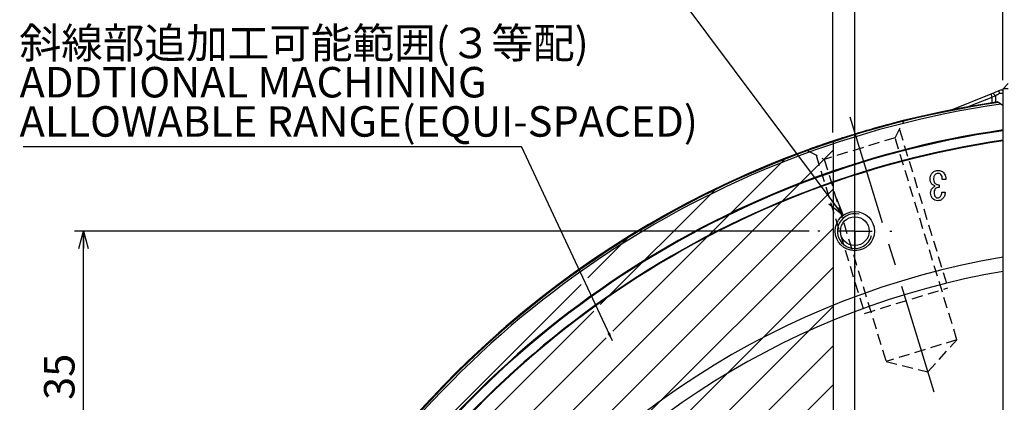
# Model space of a CAD drawing. Extents: x 0 to 841, y 0 to 594.
# Drawn here: x 533 to 646, y 424 to 468 of the extents above; entities that cross this region are included whole.
import ezdxf

# ---------------------------------------------------------------- set-up
doc = ezdxf.new("R2010")
doc.units = 0
doc.linetypes.add('CENTERX2', pattern=[20.32, 12.7, -2.54, 2.54, -2.54])
doc.linetypes.add('HIDDEN', pattern=[1.905, 1.27, -0.635])
doc.layers.get('0').update_dxf_attribs({"linetype": 'CONTINUOUS'})
doc.layers.add('MAIN0', color=179, linetype='CONTINUOUS')
doc.styles.add('SLDTEXTSTYLE0', font='TXT', dxfattribs={"width": 0.7, "bigfont": 'bigfont'})
doc.styles.get("Standard").update_dxf_attribs({"font": 'txt', "bigfont": 'bigfont'})
doc.dimstyles.new('SLDDIMSTYLE2', dxfattribs={"dimtxt": 3.5, "dimasz": 2, "dimexe": 0, "dimexo": 0.0625, "dimgap": 0.875, "dimtad": 3, "dimdec": 3, "dimrnd": 1e-09, "dimzin": 12, "dimtxsty": 'SLDTEXTSTYLE0', "dimblk1": 'OPEN30', "dimblk2": 'OPEN30', "dimsah": 1, "dimcen": 0.09, "dimazin": 3, "dimtfac": 1, "dimtdec": 3, "dimtofl": 0, "dimtmove": 0, "dimatfit": 3, "dimtolj": 1, "dimtzin": 12})
doc.dimstyles.new('SLDDIMSTYLE4', dxfattribs={"dimtxt": 3.5, "dimasz": 2, "dimexe": 0, "dimexo": 0.0625, "dimgap": 0.875, "dimtad": 0, "dimtih": 1, "dimtoh": 1, "dimdec": 6, "dimrnd": 1e-09, "dimzin": 12, "dimtxsty": 'SLDTEXTSTYLE0', "dimblk1": 'OPEN30', "dimblk2": 'OPEN30', "dimsah": 1, "dimcen": 0, "dimazin": 3, "dimtfac": 1, "dimtdec": 3, "dimtofl": 0, "dimtmove": 0, "dimatfit": 3, "dimtolj": 1, "dimtzin": 12})
doc.dimstyles.new('SLDDIMSTYLE7', dxfattribs={"dimtxt": 0.18, "dimasz": 1, "dimexe": 0, "dimexo": 0.0625, "dimgap": 0, "dimtad": 0, "dimtih": 1, "dimtoh": 1, "dimdec": 0, "dimrnd": 1e-09, "dimzin": 0, "dimtxsty": 'STANDARD', "dimblk1": 'DOT', "dimblk2": 'DOT', "dimsah": 1, "dimcen": 0.09, "dimazin": 3, "dimtfac": 1, "dimtdec": 0, "dimtofl": 0, "dimtmove": 0, "dimatfit": 3, "dimtolj": 1, "dimtzin": 0})

# ---------------------------------------------------------------- blocks, each defined once
blk = doc.blocks.new('SW_HATCH_0')
at = {"color": 0, "linetype": 'CONTINUOUS'}
for p, q in [((23.32, 9.85), (-47.52, -60.99)), ((17.92, 8.94), (-1.96, -10.94)), ((23.32, 5.36), (-49.3, -67.26)), ((9.95, 5.46), (-3.39, -7.88)), ((23.32, 0.87), (-50.6, -73.05)), ((0, 0), (-4.82, -4.82)), ((23.32, -3.62), (-51.53, -78.47)), ((-5.57, -5.57), (-36.13, -36.13)), ((23.32, -8.11), (-52.15, -83.58)), ((-4.14, -8.63), (-41.59, -46.08)), ((-2.71, -11.69), (-45.07, -54.05)), ((23.32, -12.6), (-52.52, -88.44)), ((23.32, -17.09), (-52.67, -93.08))]:
    blk.add_line(p, q, dxfattribs=at)
blk = doc.blocks.new('_OPEN30')
at = {"color": 0, "linetype": 'BYBLOCK'}
for p, q in [((-1, 0.267949), (0, 0)), ((0, 0), (-1, -0.267949)), ((0, 0), (-1, 0))]:
    blk.add_line(p, q, dxfattribs=at)
blk = doc.blocks.new('_D_2')
at = {"color": 7, "linetype": 'CONTINUOUS'}
for p, q in [((626.53, 454.76), (626.53, 500.62)), ((661.53, 462.43), (661.53, 500.62)), ((626.53, 499.62), (661.53, 499.62))]:
    blk.add_line(p, q, dxfattribs=at)
at = {"color": 7, "linetype": 'CONTINUOUS', "xscale": 2, "yscale": 2, "rotation": 180}
blk.add_blockref('_OPEN30', (626.53, 499.62), dxfattribs=at)
at = {"color": 7, "linetype": 'CONTINUOUS', "xscale": 2, "yscale": 2}
blk.add_blockref('_OPEN30', (661.53, 499.62), dxfattribs=at)
at = {"color": 7, "linetype": 'CONTINUOUS', "insert": (641.8, 504.14), "char_height": 3.5, "attachment_point": 1, "style": 'SLDTEXTSTYLE0'}
blk.add_mtext('35', dxfattribs=at)
blk = doc.blocks.new('_D_3')
at = {"color": 7, "linetype": 'CONTINUOUS'}
for p, q in [((646.03, 460.77), (646.03, 478.12)), ((677.03, 460.77), (677.03, 478.12)), ((646.03, 477.12), (677.03, 477.12))]:
    blk.add_line(p, q, dxfattribs=at)
at = {"color": 7, "linetype": 'CONTINUOUS', "xscale": 2, "yscale": 2, "rotation": 180}
blk.add_blockref('_OPEN30', (646.03, 477.12, 44.5), dxfattribs=at)
at = {"color": 7, "linetype": 'CONTINUOUS', "xscale": 2, "yscale": 2}
blk.add_blockref('_OPEN30', (677.03, 477.12, 44.5), dxfattribs=at)
at = {"color": 7, "linetype": 'CONTINUOUS', "insert": (651.71, 481.64), "char_height": 3.5, "attachment_point": 1, "style": 'SLDTEXTSTYLE0'}
blk.add_mtext('31', dxfattribs=at)
blk = doc.blocks.new('_D_7')
at = {"color": 7, "linetype": 'CONTINUOUS'}
for p, q in [((629.03, 413.68), (629.03, 488.62)), ((694.03, 413.68), (694.03, 488.62)), ((629.03, 487.62), (694.03, 487.62))]:
    blk.add_line(p, q, dxfattribs=at)
at = {"color": 7, "linetype": 'CONTINUOUS', "xscale": 2, "yscale": 2, "rotation": 180}
blk.add_blockref('_OPEN30', (629.03, 487.62, 44.5), dxfattribs=at)
at = {"color": 7, "linetype": 'CONTINUOUS', "xscale": 2, "yscale": 2}
blk.add_blockref('_OPEN30', (694.03, 487.62, 44.5), dxfattribs=at)
at = {"color": 7, "linetype": 'CONTINUOUS', "insert": (651.06, 492.14), "char_height": 3.5, "attachment_point": 1, "style": 'SLDTEXTSTYLE0'}
blk.add_mtext('65', dxfattribs=at)
blk = doc.blocks.new('_D_9')
at = {"color": 7, "linetype": 'CONTINUOUS'}
for p, q in [((623.78, 443.43), (539.53, 443.43)), ((540.53, 408.43), (540.53, 443.43)), ((623.78, 408.43), (539.53, 408.43))]:
    blk.add_line(p, q, dxfattribs=at)
at = {"color": 7, "linetype": 'CONTINUOUS', "xscale": 2, "yscale": 2}
for p, rotation in [((540.53, 443.43, 44.5), 90), ((540.53, 408.43, 44.5), 270)]:
    blk.add_blockref('_OPEN30', p, dxfattribs=dict(at, rotation=rotation))
at = {"color": 7, "linetype": 'CONTINUOUS', "insert": (536.02, 424.05), "char_height": 3.5, "attachment_point": 1, "rotation": 90, "style": 'SLDTEXTSTYLE0'}
blk.add_mtext('35', dxfattribs=at)
blk = doc.blocks.new('_D_10')
at = {"color": 7, "linetype": 'CONTINUOUS'}
for p, q in [((600.55, 481.56), (585.04, 481.56)), ((627.69, 445.23), (600.55, 481.56))]:
    blk.add_line(p, q, dxfattribs=at)
at = {"color": 7, "linetype": 'CONTINUOUS', "xscale": 2, "yscale": 2, "rotation": 306.7557136344}
blk.add_blockref('_OPEN30', (627.69, 445.23, 44.5), dxfattribs=at)
at = {"color": 7, "linetype": 'CONTINUOUS', "insert": (585.04, 486.07), "char_height": 3.5, "attachment_point": 1, "style": 'SLDTEXTSTYLE0'}
blk.add_mtext('12xM4x8', dxfattribs=at)
blk = doc.blocks.new('SW_NOTE_0_2')
at = {"color": 0, "linetype": 'CONTINUOUS'}
blk.add_line((-57.16, 0), (0, 0), dxfattribs=at)
at = {"color": 0, "linetype": 'CONTINUOUS', "char_height": 3.5, "attachment_point": 1, "style": 'SLDTEXTSTYLE0'}
for s, insert in [('斜線部追加工可能範囲(３等配)', (-57.57, 13.64)), ('ADDTIONAL MACHINING', (-57.57, 9.14)), ('ALLOWABLE RANGE(EQUI-SPACED)', (-57.57, 4.64))]:
    blk.add_mtext(s, dxfattribs=dict(at, insert=insert))
blk = doc.blocks.new('SW_CENTERMARKSYMBOL_2')
at = {"color": 0, "linetype": 'CONTINUOUS'}
for p, q in [((0, 4), (0, 4.25)), ((0, 0), (0, 2)), ((-4, 0), (-4.25, 0)), ((0, 0), (-2, 0)), ((0, 0), (0, -2)), ((0, 0), (2, 0)), ((4, 0), (4.25, 0)), ((0, -4), (0, -4.25))]:
    blk.add_line(p, q, dxfattribs=at)

msp = doc.modelspace()

# ---------------------------------------------------------------- linework, layer by layer
at = {"color": 7, "linetype": 'CONTINUOUS'}
for p, q in [((646.6346166, 460.3742891), (646.0346166, 459.7742891)), ((646.6346166, 459.7742891), (646.0346166, 459.7742891)), ((646.0346166, 393.8591167), (646.0346166, 459.7742891)), ((640.1410984, 457.3441597), (644.6777417, 459.1770826)), ((644.7625632, 458.7799388), (642.1287008, 457.7157893)), ((644.6777417, 459.1770826), (644.8843085, 459.260541)), ((644.7741457, 458.7911214), (644.6777417, 459.1770826)), ((644.7741457, 458.7911214), (644.7625632, 458.7799388)), ((644.7625632, 458.7799388), (644.7625632, 458.1508615)), ((645.1652177, 458.9491248), (644.7741457, 458.7911214)), ((645.1652177, 458.9491248), (644.8843085, 459.260541)), ((645.1652177, 458.9491248), (645.1652177, 458.2116535)), ((645.5925545, 459.546691), (645.7846166, 459.6242891)), ((645.6448785, 459.2242847), (645.5925545, 459.546691)), ((646.0346166, 459.2242891), (645.6448881, 459.2242891)), ((645.7846166, 459.6242891), (646.0346166, 459.6242891)), ((645.5363664, 458.1818109), (645.4423176, 458.2526124)), ((646.0346166, 457.8067203), (645.789197, 457.991476)), ((638.6947861, 448.7524215), (638.6947861, 448.4498791)), ((639.477837, 449.3575063), (639.0685149, 449.3575063)), ((639.0151251, 447.8803876), (639.4066505, 447.8803876))]:
    msp.add_line(p, q, dxfattribs=at)
at = {"color": 7, "linetype": 'CENTERX2'}
msp.add_line((638.1448803, 424.9296833), (628.1311494, 457.6831212), dxfattribs=at)
at = {"color": 7, "linetype": 'HIDDEN'}
for p, q in [((633.6573031, 454.1441772), (634.7130146, 456.1296817)), ((633.6573031, 454.1441772), (625.5287127, 451.6590177)), ((640.747317, 430.9537869), (633.6573031, 454.1441772)), ((634.1552529, 455.0806845), (639.7103153, 436.9108942)), ((623.5766407, 452.6969528), (625.5287127, 451.6590177)), ((624.5922053, 452.1569675), (630.1472677, 433.9871771)), ((625.5287127, 451.6590177), (632.6187265, 428.4686274)), ((630.1472677, 433.9871771), (639.7103153, 436.9108942)), ((640.747317, 430.9537869), (632.6187265, 428.4686274)), ((637.429639, 427.2691322), (640.747317, 430.9537869)), ((632.6187265, 428.4686274), (637.429639, 427.2691322))]:
    msp.add_line(p, q, dxfattribs=at)
at = {"color": 7, "linetype": 'CONTINUOUS'}
for radius in [2.25, 1.65]:
    msp.add_circle((629.0346166, 443.4253029), radius, dxfattribs=at)
for centre, radius, start, end in [((661.5346166, 348.4253029), 111, 98.335870145, 201.664129855), ((661.5346166, 348.4253029), 110.9163427, 98.293103147, 201.706896853), ((661.5346166, 348.4253029), 110.6917546, 98.177812721, 201.82218728), ((661.5346166, 348.4253029), 107.7284208, 98.272446565, 201.727553435), ((661.5346166, 348.4253029), 107.6420201, 98.279133165, 201.720866835), ((661.5346166, 348.4253029), 106.5701968, 98.362993419, 201.637006581), ((661.5346166, 348.4253029), 106.5, 98.368545198, 201.631454802), ((629.0346166, 443.4253029), 2, 75, 345), ((661.5346166, 348.4253029), 93.3, 99.562928966, 146.168835952), ((661.5346166, 348.4253029), 91.7, 99.731393675, 144.268032035)]:
    msp.add_arc(centre, radius, start, end, dxfattribs=at)
for points, knots in [([(644.8843085, 459.260541), (644.9979728, 459.3064643), (645.2260953, 459.3986318), (645.4701184, 459.4972235), (645.5925545, 459.546691)], [0, 0, 0, 0, 0.49825985578, 1, 1, 1, 1]), ([(645.6448881, 459.2242888), (645.5619645, 459.1767198), (645.3971705, 459.082186), (645.2422052, 458.9932892), (645.1652177, 458.9491248)], [0, 0, 0, 0, 0.5031950355, 1, 1, 1, 1]), ([(645.803205, 457.9809307), (645.7566938, 458.015945), (645.6820721, 458.0721214), (645.5762356, 458.1517968), (645.5363664, 458.1818109)], [0, 0, 0, 0, 0.6232939631, 1, 1, 1, 1]), ([(638.0138576, 456.9046193), (638.0929916, 456.9217678), (638.2663311, 456.959331), (638.4854737, 457.0058111), (638.6045719, 457.0310718)], [0, 0, 0, 0, 0.456526346, 1, 1, 1, 1]), ([(637.6625827, 449.3930995), (637.6744196, 449.5495146), (637.6955618, 449.8288923), (637.870384, 450.0453066), (637.9473285, 450.1405571)], [0, 0, 0, 0, 0.5598698593, 1, 1, 1, 1]), ([(637.9473285, 450.1405571), (638.0505555, 450.2213055), (638.2352731, 450.3657992), (638.4676804, 450.3814756), (638.5702099, 450.3883914)], [0, 0, 0, 0, 0.5588371722, 1, 1, 1, 1]), ([(638.2320743, 449.8914046), (638.1992702, 449.8491035), (638.1335748, 449.7643887), (638.0808691, 449.5780176), (638.0753053, 449.4411551), (638.0719048, 449.3575063)], [0, 0, 0, 0, 0.2794236823, 0.5595915564, 1, 1, 1, 1]), ([(638.5702099, 450.051574), (638.4983552, 450.0395412), (638.3696519, 450.0179885), (638.2742248, 449.9301869), (638.2320743, 449.8914046)], [0, 0, 0, 0, 0.5582965046, 1, 1, 1, 1]), ([(638.5702099, 450.3883914), (638.7035259, 450.3806419), (638.9414357, 450.3668127), (639.1286025, 450.2220129), (639.2108878, 450.1583537)], [0, 0, 0, 0, 0.5603639383, 1, 1, 1, 1]), ([(638.9083455, 449.9269978), (638.8517158, 449.9686452), (638.7503048, 450.0432264), (638.6253761, 450.049017), (638.5702099, 450.051574)], [0, 0, 0, 0, 0.5584176849, 1, 1, 1, 1]), ([(639.0685149, 449.3575063), (639.070786, 449.4741023), (639.0748298, 449.681717), (638.9590872, 449.8522401), (638.9083455, 449.9269978)], [0, 0, 0, 0, 0.5615979881, 1, 1, 1, 1]), ([(639.2108878, 450.1583537), (639.302343, 450.0224351), (639.466373, 449.7786576), (639.4743206, 449.4866878), (639.477837, 449.3575063)], [0, 0, 0, 0, 0.55755160876, 1, 1, 1, 1]), ([(637.9117353, 448.7880147), (637.8314707, 448.8878138), (637.6879173, 449.0663045), (637.6703345, 449.293108), (637.6625827, 449.3930995)], [0, 0, 0, 0, 0.5591273318, 1, 1, 1, 1]), ([(638.2676675, 448.592252), (638.1945919, 448.6171846), (638.064137, 448.6616943), (637.9582907, 448.7494266), (637.9117353, 448.7880147)], [0, 0, 0, 0, 0.5601599694, 1, 1, 1, 1]), ([(637.9295319, 448.3608961), (637.985615, 448.4147581), (638.0857072, 448.5108865), (638.212096, 448.5674026), (638.2676675, 448.592252)], [0, 0, 0, 0, 0.560313782, 1, 1, 1, 1]), ([(638.0719048, 449.3575063), (638.0819082, 449.2563477), (638.0997914, 449.0755042), (638.2163211, 448.9377127), (638.2676675, 448.8769978)], [0, 0, 0, 0, 0.5593709531, 1, 1, 1, 1]), ([(638.2676675, 448.8769978), (638.3010216, 448.8498436), (638.3677723, 448.7955006), (638.517291, 448.7508949), (638.6274602, 448.7518424), (638.6947861, 448.7524215)], [0, 0, 0, 0, 0.2797415216, 0.5598398261, 1, 1, 1, 1]), ([(638.6947861, 448.4498791), (638.6064576, 448.4411217), (638.4489381, 448.4255044), (638.3229905, 448.3311536), (638.2676675, 448.2897096)], [0, 0, 0, 0, 0.5607464194, 1, 1, 1, 1]), ([(637.7337692, 447.7914046), (637.7391816, 447.9094553), (637.7488332, 448.1199652), (637.8743868, 448.2873696), (637.9295319, 448.3608961)], [0, 0, 0, 0, 0.5607848159, 1, 1, 1, 1]), ([(637.9829217, 447.13293), (637.9003335, 447.242773), (637.7524392, 447.4394738), (637.739488, 447.6836035), (637.7337692, 447.7914046)], [0, 0, 0, 0, 0.5584271159, 1, 1, 1, 1]), ([(638.2676675, 448.2897096), (638.2187545, 448.2172658), (638.1310196, 448.0873236), (638.1270508, 447.9315289), (638.1252946, 447.862591)], [0, 0, 0, 0, 0.55750817616, 1, 1, 1, 1]), ([(638.1252946, 447.862591), (638.1279922, 447.7568035), (638.1327968, 447.5683858), (638.2389228, 447.4141355), (638.2854641, 447.3464893)], [0, 0, 0, 0, 0.56145210913, 1, 1, 1, 1]), ([(638.2854641, 447.3464893), (638.3297057, 447.3117923), (638.4088372, 447.2497325), (638.5084798, 447.2427766), (638.5524133, 447.2397096)], [0, 0, 0, 0, 0.5590896981, 1, 1, 1, 1]), ([(638.5524133, 447.2397096), (638.6084933, 447.2449815), (638.7087004, 447.2544016), (638.7855299, 447.3183355), (638.8193624, 447.3464893)], [0, 0, 0, 0, 0.55964155668, 1, 1, 1, 1]), ([(638.8193624, 447.3464893), (638.8818552, 447.4368199), (638.9938757, 447.5987407), (639.0086104, 447.7940398), (639.0151251, 447.8803876)], [0, 0, 0, 0, 0.55786890427, 1, 1, 1, 1]), ([(639.4066505, 447.8803876), (639.3892245, 447.7240013), (639.3581022, 447.4446993), (639.1817274, 447.2282051), (639.1041082, 447.13293)], [0, 0, 0, 0, 0.5599185223, 1, 1, 1, 1]), ([(638.5524133, 446.9193707), (638.4334217, 446.9278147), (638.2209431, 446.942893), (638.0556486, 447.0748646), (637.9829217, 447.13293)], [0, 0, 0, 0, 0.5600162235, 1, 1, 1, 1]), ([(639.1041082, 447.13293), (639.0123389, 447.06274), (638.8480459, 446.93708), (638.642949, 446.924794), (638.5524133, 446.9193707)], [0, 0, 0, 0, 0.5585708652, 1, 1, 1, 1])]:
    msp.add_open_spline(points, degree=3, knots=knots, dxfattribs=at)
at = {"color": 7, "linetype": 'HIDDEN'}
msp.add_open_spline([(632.2992971, 455.5060952), (632.7324458, 455.6224599), (633.6538646, 455.8699975), (634.5185009, 456.0875713), (634.8295061, 456.1649611), (634.4635613, 456.0742732), (633.4585242, 455.8185682), (631.9435309, 455.413179), (630.1261001, 454.8950051), (628.2338364, 454.3182493), (626.4670165, 453.7450931), (624.9891189, 453.2395752), (623.9429243, 452.8670529), (623.452639, 452.6881892), (623.5992757, 452.7419806), (624.3878686, 453.0271499), (625.7286839, 453.4959573), (627.4511555, 454.0688696), (629.3307697, 454.6570594), (631.014938, 455.1514933), (631.9198746, 455.4013395), (632.2992971, 455.5060952)], degree=3, knots=[0, 0, 0, 0, 0.0475670333, 0.1011873129, 0.1560068835, 0.2115812907, 0.2671453181, 0.3219075496, 0.3753274121, 0.4274583871, 0.4790149724, 0.5309865456, 0.584112794, 0.6385708548, 0.6939831452, 0.7496388791, 0.8047308449, 0.8586014398, 0.911088389, 0.96272108, 1, 1, 1, 1], dxfattribs=at)
at = {"layer": 'MAIN0', "linetype": 'CONTINUOUS'}
msp.add_line((626.5346166, 453.7628555), (626.5346166, 405.5567303), dxfattribs=at)
msp.add_arc((661.5346166, 348.4253029), 111, 108.379850136, 191.620149865, dxfattribs=at)

# ---------------------------------------------------------------- block references
at = {"color": 7, "linetype": 'CONTINUOUS'}
for name, p in [('SW_NOTE_0_2', (590.780566, 453.1250006)), ('SW_HATCH_0', (603.2165174, 442.8710508)), ('SW_CENTERMARKSYMBOL_2', (629.0346166, 443.4253029))]:
    msp.add_blockref(name, p, dxfattribs=at)

# ---------------------------------------------------------------- dimensions: what is measured, and where the dimension line sits
for base, p1, p2, picture, middle in [((661.5346166, 499.6243141), (626.5346166, 453.7628555), (661.5346166, 461.4253029), '_D_2', (643.8384648, 499.6243141)), ((694.0346166, 487.6243141), (629.0346166, 412.6753029), (694.0346166, 412.6753029), '_D_7', (653.0959512, 487.6243141)), ((677.0346166, 477.1243141), (646.0346166, 459.7742891), (677.0346166, 459.7742891), '_D_3', (653.7450793, 477.1243141))]:
    dim = msp.add_linear_dim(base=base, p1=p1, p2=p2, dimstyle='SLDDIMSTYLE2', dxfattribs=at)
    dim.commit()
    dim.dimension.update_dxf_attribs({"geometry": picture, "text_midpoint": middle, "dimtype": 160})
dim = msp.add_diameter_dim_2p(p1=(630.3810268, 441.622616), p2=(627.6882065, 445.2279897), text='12xM4x8\\P', dimstyle='SLDDIMSTYLE4', override={"dimpost": '<>'}, dxfattribs=at)
dim.commit()
dim.dimension.update_dxf_attribs({"geometry": '_D_10', "text_midpoint": (592.1718661, 483.5987855), "dimtype": 163})
dim = msp.add_linear_dim(base=(540.5346166, 443.4253029), p1=(624.7846166, 408.4253029), p2=(624.7846166, 443.4253029), angle=90, dimstyle='SLDDIMSTYLE2', dxfattribs=at)
dim.commit()
dim.dimension.update_dxf_attribs({"geometry": '_D_9', "text_midpoint": (540.5346166, 426.0853193), "dimtype": 160})

# ---------------------------------------------------------------- leaders
msp.add_leader([(601.2232009, 430.8183715), (590.780566, 453.1250006)], dimstyle='SLDDIMSTYLE7', dxfattribs=at)

doc.saveas('drawing.dxf')
